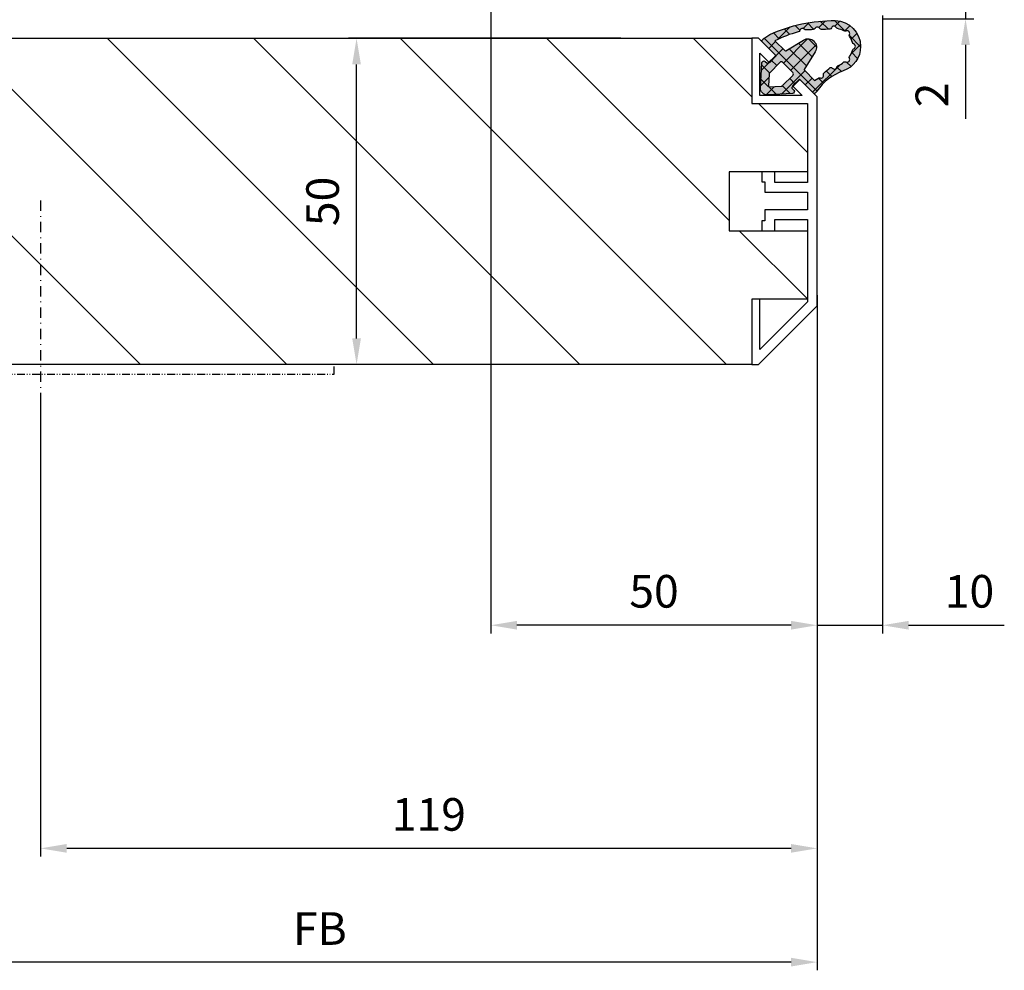
# Model space of a CAD drawing. Units: millimetres. Extents: x -834 to 17940, y -2598 to 6735.
# Drawn here: x 2619 to 2770, y -648 to -502 of the extents above; entities that cross this region are included whole.
import ezdxf

# ---------------------------------------------------------------- set-up
doc = ezdxf.new("R2010")
doc.units = ezdxf.units.MM
doc.header["$LTSCALE"] = 0.5
doc.linetypes.add('ACAD_ISO12W100', pattern=[21, 12, -3, 0, -3, 0, -3])
doc.linetypes.add('STRICHPUNKT2', pattern=[12.699999999999992, 6.349999999999998, -3.174999999999998, 0, -3.174999999999998])
for name, color, linetype in [('centerline-Mittellinie', 92, 'Continuous'), ('dimension-Bemassung', 5, 'Continuous'), ('hatching-Schraffur', 5, 'Continuous'), ('hiddenline-hinterliegendelinie', 6, 'Continuous'), ('outline-Körperkante', 7, 'Continuous')]:
    doc.layers.add(name, color=color, linetype=linetype)
doc.styles.add('Text_5', font='arial.ttf', dxfattribs={"height": 5})
doc.dimstyles.new('Details', dxfattribs={"dimtxt": 5, "dimasz": 6, "dimexe": 1.25, "dimexo": 0.625, "dimgap": 2, "dimtad": 1, "dimdec": 1, "dimtxsty": 'Text_5', "dimcen": 2.5, "dimadec": 0, "dimazin": 0, "dimtfac": 1, "dimtdec": 1, "dimtmove": 0, "dimatfit": 3, "dimfxl": 1, "dimarcsym": 0})

# ---------------------------------------------------------------- blocks, each defined once
blk = doc.blocks.new('Türdichtung')
at = {"layer": 'hatching-Schraffur', "lineweight": 25, "ltscale": 0.5, "true_color": 0xc7c8ca}
h = blk.add_hatch(color=9, dxfattribs=at)
h.dxf.hatch_style = 1
edge = h.paths.add_edge_path()
edge.add_arc((7.191553079424919, 3.217819557336497), 3.96345833027893, -70.8178427532373, 0.009940629083303065, ccw=False)
edge.add_arc((11.12241694659769, -8.08141247311596), 7.999999999996794, 109.1821572469408, 146.2442147130249)
edge.add_line((4.471108859747801, -3.636178988386745), (4.4472525078163, -3.671874739147823))
edge.add_arc((4.031545752336568, -3.394047646311718), 0.5000000000652478, 314.9999999994473, 326.24421471245, ccw=False)
edge.add_line((4.385099142972649, -3.747601036954619), (4.207771446211153, -3.924928733716113))
edge.add_arc((4.066350089964544, -3.783507377478598), 0.2000000000067221, 225.0000000018424, 315.0000000018424, ccw=False)
edge.add_line((3.924928733727028, -3.924928733725209), (1.909674641505261, -1.909674641487981))
edge.add_arc((1.838963963386049, -1.980385319616289), 0.1000000000072197, 45.00000000368475, 135.0000000035005)
edge.add_line((1.76825328525865, -1.909674641497531), (0.6368823989614611, -3.041045527794266))
edge.add_arc((0.7075930770797642, -3.11175620592121), 0.1000000000056119, 134.9999999964995, 224.9999999970522)
edge.add_line((0.6368823989532757, -3.182466884040421), (0.9197251114355822, -3.465309596505903))
edge.add_arc((0.7075930770733976, -3.677441630864904), 0.300000000006546, -86.96784919993121, 44.99999999957009, ccw=False)
edge.add_line((0.7234619719556576, -3.977021633834283), (-3.128598287436033, -4.18106709327685))
edge.add_arc((-3.181494603702958, -3.182467083406662), 0.9999999999936747, 224.9606007262872, 273.0321507997365, ccw=False)
edge.add_arc((-3.182467083394839, -3.18149460370614), 0.9999999999993626, 176.9678491994201, 225.0393992728835, ccw=False)
edge.add_line((-4.18106709327003, -3.128598287424209), (-3.977021633834738, 0.7234619719588409))
edge.add_arc((-3.67744163086445, 0.7075930770765809), 0.3000000000074364, 45.000000000368516, 176.9678491999405, ccw=False)
edge.add_line((-3.465309596504083, 0.9197251114396747), (-3.182466884039058, 0.6368823989555495))
edge.add_arc((-3.111756205920754, 0.7075930770824927), 0.1000000000056119, 225.0000000035005, 315.000000003869)
edge.add_line((-3.041045527793356, 0.6368823989646444), (-1.909674641499804, 1.768253285265018))
edge.add_arc((-1.98038531961447, 1.838963963388323), 0.1000000000004671, 314.9999999964995, 404.9999999983418)
edge.add_line((-1.909674641493438, 1.909674641505261), (-3.924928733724299, 3.924928733728846))
edge.add_arc((-3.78350737747587, 4.066350089968182), 0.2000000000092946, 134.9999999981576, 224.9999999981576, ccw=False)
edge.add_line((-3.924928733715205, 4.207771446216611), (-3.747601036952801, 4.385099142978106))
edge.add_arc((-3.394047646306716, 4.031545752341116), 0.5000000000682541, 123.75578528776651, 135.0000000007369, ccw=False)
edge.add_line((-3.671874739146004, 4.447252507822213), (-2.7711605833083, 5.04922202620628))
edge.add_arc((7.067758933211733, -16.57047756329621), 23.75322604601095, 89.51447749390582, 114.4698300386342, ccw=False)
edge.add_arc((7.191553079421281, 3.219194851290922), 3.963458330282648, -0.009940629405491563, 88.87976907752972, ccw=False)
edge = h.paths.add_edge_path(flags=16)
edge.add_line((-1.971776188307558, 4.093095800616538), (-0.4222326888148018, 2.543553645278734))
edge.add_arc((-0.3515220382232655, 2.614264350915163), 0.0999999999934004, 225.0000223010169, 301.6973396841351)
edge.add_line((-0.2989788236000095, 2.529180800238009), (2.414900190280603, 4.205132567776671))
edge.add_arc((3.098126213280011, 3.098126210600185), 1.300869276035351, -31.682198711203228, 121.6821987492174, ccw=False)
edge.add_line((4.205132570909881, 2.414900188335194), (2.529180800246648, -0.2989788235927335))
edge.add_arc((2.614264350925623, -0.3515220382364532), 0.1000000000061873, 148.3026603064368, 224.9999776897712)
edge.add_line((2.543553645268729, -0.4222326888257159), (4.093095800614718, -1.971776188311195))
edge.add_line((4.093095800614718, -1.971776188311195), (4.617473753006379, -1.670806445945344))
edge.add_arc((4.828663441760909, -1.8838766582312), 0.2999999999996254, 69.60393864224108, 134.7460392656965, ccw=False)
edge.add_arc((5.072618772679561, -1.227762493991122), 0.3999999999995829, 249.6039386426481, 376.4551001414677)
edge.add_arc((5.74394817909433, -1.0294777792933), 0.2999999999998666, 131.3129995179575, 196.4551001417753, ccw=False)
edge.add_arc((19.54154509173077, -16.72776811418453), 21.20000000005095, 127.9155553532025, 131.3129995183325, ccw=False)
edge.add_arc((6.590086701609834, -0.292954017433658), 0.3000000000004577, 39.173918029952404, 104.66084290853689, ccw=False)
edge.add_arc((7.132749184498607, 0.1492195114719834), 0.3999999999998259, 219.173918029902, 349.7397744033913)
edge.add_arc((7.821555431531121, 0.0245360961771439), 0.30000000000065, 110.34240504513039, 169.7397744032651, ccw=False)
edge.add_arc((6.756606345677937, 2.896932375581855), 2.763458330285616, 290.342405045437, 312.0307253267544)
edge.add_arc((8.760462968258253, 0.5866033552406407), 0.3000000000007765, 62.26180394675458, 120.80626912848291, ccw=False)
edge.add_arc((9.086265499366164, 1.2061618357111), 0.3999999999994437, 242.2618039466171, 384.3086840851098)
edge.add_arc((9.724204125608594, 1.494318579771061), 0.2999999999998941, 145.7642189030954, 204.3086840849752, ccw=False)
edge.add_arc((7.191553079418554, 3.217819557324218), 2.763458330285548, 325.7642189033351, 347.521025112425)
edge.add_arc((10.18263832637967, 2.555863375385341), 0.2999999999999642, 108.9765599307147, 167.521025112358, ccw=False)
edge.add_arc((9.955011409703724, 3.217819557321489), 0.3999999999992396, 288.9765599308873, 360.0984980775905)
edge.add_arc((9.955011408283095, 3.219194850269558), 0.4000000014212459, 359.9015017771115, 431.0234399238569)
edge.add_arc((10.18263832638058, 3.881151033222522), 0.3000000000012505, 192.4789748876893, 251.0234400693701, ccw=False)
edge.add_arc((7.191553079417643, 3.219194851284099), 2.763458330286215, 12.47897488755251, 34.23578109662035)
edge.add_arc((9.724204125610413, 4.942695828835892), 0.3000000000004692, 155.6913159148665, 214.2357810968069, ccw=False)
edge.add_arc((9.086265499367983, 5.230852572896309), 0.399999999999431, 335.6913159149495, 477.7381960534677)
edge.add_arc((8.760462968259162, 5.850411053366768), 0.2999999999995722, 239.1937308715774, 297.7381960532858, ccw=False)
edge.add_arc((7.191553079418554, 3.219194851283191), 2.763458330288149, 59.19373087175322, 80.88205115305782)
edge.add_arc((7.677011304354891, 6.243943973649492), 0.3000000000001553, 201.4846817950477, 260.88205115310825, ccw=False)
edge.add_arc((7.050541340699055, 5.935644251488156), 0.3999999999997952, 29.73966946151156, 160.305525835033)
edge.add_arc((6.391489204821483, 6.171547371847283), 0.2999999999999888, 274.8186009566565, 340.305525835033, ccw=False)
edge.add_arc((4.635861026053133, 26.99767926649065), 21.19999999988367, 271.42115679139283, 274.818600956558, ccw=False)
edge.add_arc((5.154208654198554, 6.104108108559556), 0.3000000000000268, 206.2790561679951, 271.42115679141034, ccw=False)
edge.add_arc((4.526554823051809, 5.794187686115492), 0.4000000000011126, 26.27905616815157, 153.1302176672233)
edge.add_arc((3.902129610010888, 6.110562706173367), 0.2999999999987231, 267.98811705664076, 333.1302176672416, ccw=False)
edge.add_arc((3.211265436701068, 9.069426254209247), 3.328939495200682, 263.5688551527699, 281.79256530494047, ccw=False)
edge.add_arc((2.75358519166184, 6.049198071768387), 0.2999999999985057, 221.2790561680465, 286.4211567914218, ccw=False)
edge.add_arc((2.227531453984738, 5.587389166404136), 0.4000000000001262, 41.27905616817661, 168.1302176672798)
edge.add_arc((1.542499133534874, 5.731370831693766), 0.2999999999994034, 282.9881170566392, 348.130217667205, ccw=False)
edge.add_arc((5.738491991138288, -10.98605950732189), 16.93603141824852, 104.1094066258857, 117.0815523031527)
edge = h.paths.add_edge_path(flags=16)
edge.add_line((-0.7980088529293426, -2.778880504838069), (0.7783037915987733, -1.202567860310864))
edge.add_arc((0.5661717572429552, -0.9904358259550464), 0.2999999999997934, 315, 405)
edge.add_line((0.7783037915987734, -0.7783037915992282), (-0.7783037915987734, 0.7783037915992282))
edge.add_arc((-0.9904358259545915, 0.5661717572438647), 0.2999999999994718, 44.9999999999386, 135)
edge.add_line((-1.202567860310409, 0.7783037915996829), (-2.778880504836705, -0.7980088529243404))
edge.add_arc((-2.566748470480888, -1.010140887281067), 0.3000000000004364, 134.9999999998772, 176.9678491993466)
edge.add_line((-2.866328473443899, -0.9942719923960794), (-2.965157381619064, -2.860007749000486))
edge.add_arc((-2.865297380631091, -2.865297380628361), 0.1000000000003837, 176.9678491996159, 273.0321508006443)
edge.add_line((-2.860007749002761, -2.965157381616336), (-0.9942719924010816, -2.866328473444355))
edge.add_arc((-1.01014088728516, -2.566748470481796), 0.2999999999998127, 273.0321508004845, 314.9999999999386)
at = {"layer": 'hatching-Schraffur', "lineweight": 25, "ltscale": 0.5}
h = blk.add_hatch(dxfattribs=at)
h.set_pattern_fill('ANSI37', color=256, scale=0.5)
h.set_pattern_definition([(45, (-4364.304491268641, 2174.428026163073), (-1.122532015133643, 1.122532015133643), []), (135, (-4364.304491268641, 2174.428026163073), (-1.122532015133643, -1.122532015133643), [])])
edge = h.paths.add_edge_path()
edge.add_arc((7.191553079424563, 3.217819557336593), 3.963458330279289, -70.81784275323298, 0.00994062908188198, ccw=False)
edge.add_arc((11.12241694659739, -8.081412473116194), 7.999999999996915, 109.1821572469382, 146.2442147130223)
edge.add_line((4.471108859747801, -3.636178988386745), (4.4472525078163, -3.671874739147823))
edge.add_arc((4.031545752335898, -3.394047646311917), 0.5000000000656938, 314.99999999951774, 326.2442147125116, ccw=False)
edge.add_line((4.385099142972649, -3.747601036954619), (4.207771446211153, -3.924928733716113))
edge.add_arc((4.066350089964542, -3.783507377478508), 0.2000000000067865, 225.0000000018611, 315.00000000182433, ccw=False)
edge.add_line((3.924928733727028, -3.924928733725209), (1.909674641505261, -1.909674641487981))
edge.add_arc((1.838963963386731, -1.980385319616289), 0.100000000006738, 45.00000000396127, 135.0000000037769)
edge.add_line((1.76825328525865, -1.909674641497531), (0.6368823989614611, -3.041045527794266))
edge.add_arc((0.7075930770801278, -3.111756205921436), 0.1000000000060295, 134.9999999965548, 224.9999999968128)
edge.add_line((0.6368823989532757, -3.182466884040421), (0.9197251114355822, -3.465309596505903))
edge.add_arc((0.7075930770730682, -3.677441630864768), 0.3000000000066822, -86.96784919986982, 44.999999999507224, ccw=False)
edge.add_line((0.7234619719556576, -3.977021633834283), (-3.128598287436033, -4.18106709327685))
edge.add_arc((-3.181494603702551, -3.182467083407012), 0.9999999999933042, 224.9606007262566, 273.0321507997143, ccw=False)
edge.add_arc((-3.182467083394675, -3.181494603705944), 0.9999999999996179, 176.9678491994318, 225.0393992728849, ccw=False)
edge.add_line((-4.18106709327003, -3.128598287424209), (-3.977021633834738, 0.7234619719588409))
edge.add_arc((-3.67744163086402, 0.707593077076557), 0.3000000000078673, 45.00000000042968, 176.9678491999403, ccw=False)
edge.add_line((-3.465309596504083, 0.9197251114396747), (-3.182466884039058, 0.6368823989555495))
edge.add_arc((-3.111756205920754, 0.7075930770826521), 0.100000000005725, 225.0000000035649, 315.0000000038045)
edge.add_line((-3.041045527793356, 0.6368823989646444), (-1.909674641499804, 1.768253285265018))
edge.add_arc((-1.980385319614401, 1.838963963388323), 0.1000000000004187, 314.9999999964718, 404.9999999983694)
edge.add_line((-1.909674641493438, 1.909674641505261), (-3.924928733724299, 3.924928733728846))
edge.add_arc((-3.783507377475778, 4.066350089968182), 0.2000000000093598, 134.9999999981762, 224.9999999981393, ccw=False)
edge.add_line((-3.924928733715205, 4.207771446216611), (-3.747601036952801, 4.385099142978106))
edge.add_arc((-3.394047646307359, 4.031545752341059), 0.5000000000678412, 123.75578528770151, 135.0000000006801, ccw=False)
edge.add_line((-3.671874739146004, 4.447252507822213), (-2.7711605833083, 5.04922202620628))
edge.add_arc((7.067758933211615, -16.57047756329629), 23.75322604601098, 89.51447749390547, 114.46983003863389, ccw=False)
edge.add_arc((7.191553079421152, 3.219194851290867), 3.963458330282703, -0.009940629404695756, 88.8797690775279, ccw=False)
edge = h.paths.add_edge_path(flags=16)
edge.add_line((-1.971776188307558, 4.093095800616538), (-0.4222326888148018, 2.543553645278734))
edge.add_arc((-0.3515220382229236, 2.614264350914711), 0.0999999999933226, 225.0000223006952, 301.6973396841045)
edge.add_line((-0.2989788236000095, 2.529180800238009), (2.414900190280603, 4.205132567776671))
edge.add_arc((3.098126213280013, 3.098126210600117), 1.300869276035411, -31.682198711200783, 121.6821987492159, ccw=False)
edge.add_line((4.205132570909881, 2.414900188335194), (2.529180800246648, -0.2989788235927335))
edge.add_arc((2.614264350925369, -0.3515220382365436), 0.1000000000060194, 148.3026603063165, 224.9999776898373)
edge.add_line((2.543553645268729, -0.4222326888257159), (4.093095800614718, -1.971776188311195))
edge.add_line((4.093095800614718, -1.971776188311195), (4.617473753006379, -1.670806445945344))
edge.add_arc((4.828663441761817, -1.883876658231644), 0.3000000000005788, 69.60393864243332, 134.7460392657601, ccw=False)
edge.add_arc((5.072618772680364, -1.227762493991527), 0.399999999999482, 249.6039386425199, 376.455100141556)
edge.add_arc((5.743948179094118, -1.029477779293206), 0.2999999999996891, 131.3129995179391, 196.4551001418043, ccw=False)
edge.add_arc((19.54154509173107, -16.72776811418429), 21.20000000005097, 127.9155553532035, 131.3129995183336, ccw=False)
edge.add_arc((6.590086701609416, -0.2929540174338271), 0.3000000000005154, 39.17391802992722, 104.6608429084514, ccw=False)
edge.add_arc((7.132749184498614, 0.1492195114718546), 0.3999999999997509, 219.173918029887, 349.7397744034093)
edge.add_arc((7.821555431530937, 0.0245360961767039), 0.3000000000005466, 110.3424050450677, 169.739774403176, ccw=False)
edge.add_arc((6.756606345678703, 2.896932375581879), 2.763458330285375, 290.342405045422, 312.0307253267423)
edge.add_arc((8.76046296825744, 0.5866033552403226), 0.3000000000006341, 62.26180394664573, 120.8062691283186, ccw=False)
edge.add_arc((9.086265499365968, 1.206161835711442), 0.3999999999996561, 242.2618039466648, 384.3086840850535)
edge.add_arc((9.724204125608741, 1.494318579770867), 0.2999999999999492, 145.764218903081, 204.3086840849301, ccw=False)
edge.add_arc((7.191553079418465, 3.217819557324186), 2.763458330285603, 325.7642189033366, 347.5210251124261)
edge.add_arc((10.18263832637957, 2.555863375385424), 0.2999999999998509, 108.97655993070279, 167.5210251123694, ccw=False)
edge.add_arc((9.955011409703618, 3.217819557321174), 0.3999999999989765, 288.9765599309163, 360.0984980776356)
edge.add_arc((9.955011408282553, 3.219194850269717), 0.4000000014217862, 359.9015017770889, 431.0234399237765)
edge.add_arc((10.18263832638087, 3.881151033222365), 0.3000000000011975, 192.4789748876481, 251.0234400693078, ccw=False)
edge.add_arc((7.191553079417579, 3.219194851284275), 2.763458330286241, 12.47897488754869, 34.23578109661658)
edge.add_arc((9.724204125610663, 4.942695828835711), 0.3000000000005733, 155.6913159148545, 214.2357810967511, ccw=False)
edge.add_arc((9.086265499367244, 5.230852572896173), 0.4000000000000466, 335.6913159150108, 477.7381960533651)
edge.add_arc((8.76046296825921, 5.850411053366959), 0.2999999999997174, 239.1937308715878, 297.7381960532605, ccw=False)
edge.add_arc((7.191553079417887, 3.219194851282922), 2.763458330288722, 59.1937308717442, 80.88205115304504)
edge.add_arc((7.677011304354612, 6.243943973649416), 0.3000000000000366, 201.4846817950538, 260.8820511531586, ccw=False)
edge.add_arc((7.050541340698917, 5.935644251488511), 0.3999999999997368, 29.73966946145745, 160.3055258350742)
edge.add_arc((6.391489204822258, 6.17154737184734), 0.2999999999992768, 274.8186009565078, 340.30552583497246, ccw=False)
edge.add_arc((4.635861026054011, 26.99767926649055), 21.19999999988349, 271.4211567913905, 274.81860095655566, ccw=False)
edge.add_arc((5.154208654198834, 6.104108108559377), 0.2999999999998406, 206.2790561679409, 271.42115679135793, ccw=False)
edge.add_arc((4.526554823052587, 5.794187686115627), 0.4000000000003544, 26.27905616818335, 153.1302176672911)
edge.add_arc((3.9021296100105, 6.11056270617321), 0.2999999999989975, 267.98811705671363, 333.1302176673016, ccw=False)
edge.add_arc((3.211265436700327, 9.069426254209112), 3.328939495200702, 263.56885515278236, 281.79256530495337, ccw=False)
edge.add_arc((2.75358519166199, 6.049198071768169), 0.2999999999982548, 221.2790561679965, 286.42115679140625, ccw=False)
edge.add_arc((2.227531453984306, 5.58738916640396), 0.400000000000567, 41.27905616815471, 168.1302176672424)
edge.add_arc((1.54249913353486, 5.731370831693618), 0.2999999999993865, 282.9881170566481, 348.13021766723307, ccw=False)
edge.add_arc((5.738491991137933, -10.98605950732169), 16.93603141824823, 104.1094066258847, 117.0815523031519)
edge = h.paths.add_edge_path(flags=16)
edge.add_line((-0.7980088529293426, -2.778880504838069), (0.7783037915987733, -1.202567860310864))
edge.add_arc((0.5661717572429243, -0.9904358259550461), 0.2999999999998151, 315.0000000000042, 404.9999999999958)
edge.add_line((0.7783037915987734, -0.7783037915992282), (-0.7783037915987734, 0.7783037915992282))
edge.add_arc((-0.9904358259548187, 0.566171757243516), 0.2999999999998791, 44.99999999995502, 134.9999999999221)
edge.add_line((-1.202567860310409, 0.7783037915996829), (-2.778880504836705, -0.7980088529243404))
edge.add_arc((-2.566748470480837, -1.010140887280905), 0.3000000000003568, 134.9999999999059, 176.9678491993781)
edge.add_line((-2.866328473443899, -0.9942719923960794), (-2.965157381619064, -2.860007749000486))
edge.add_arc((-2.865297380631096, -2.865297380628391), 0.1000000000003795, 176.9678491995987, 273.0321508006483)
edge.add_line((-2.860007749002761, -2.965157381616336), (-0.9942719924010816, -2.866328473444355))
edge.add_arc((-1.010140887284604, -2.566748470482012), 0.2999999999995696, 273.0321508003807, 314.9999999998926)
at = {"layer": 'outline-Körperkante', "linetype": 'Continuous'}
for points in [[(11.15501135005161, 3.218507204302568, -0.3192742895776653), (8.493836642365748, -0.5255825660738083, 0.1631383127778686), (4.471108859747801, -3.636178988386745), (4.4472525078163, -3.671874739147823, -0.0491015458013975), (4.385099142972649, -3.747601036954619), (4.207771446211153, -3.924928733716113, -0.4142135623729068), (3.924928733727028, -3.924928733725209), (1.909674641505261, -1.909674641487981, 0.4142135623721533), (1.76825328525865, -1.909674641497531), (0.6368823989614611, -3.041045527794266, 0.4142135623744136), (0.6368823989532757, -3.182466884040421), (0.9197251114355822, -3.465309596505903, -0.649208164889962), (0.7234619719556576, -3.977021633834283), (-3.128598287436033, -4.18106709327685, -0.2128828845361606), (-3.889087457557252, -3.889087457554524, -0.2128828845361395), (-4.18106709327003, -3.128598287424209), (-3.977021633834738, 0.7234619719588409, -0.6492081648907904), (-3.465309596504083, 0.9197251114396747), (-3.182466884039058, 0.6368823989555495, 0.4142135623743197), (-3.041045527793356, 0.6368823989646444), (-1.909674641499804, 1.768253285265018, 0.4142135623827957), (-1.909674641493438, 1.909674641505261), (-3.924928733724299, 3.924928733728846, -0.4142135623729066), (-3.924928733715205, 4.207771446216611), (-3.747601036952801, 4.385099142978106, -0.049101545801331), (-3.671874739146004, 4.447252507822213), (-2.7711605833083, 5.04922202620628, -0.1093206680167309), (7.26904056184685, 7.181895650739987, -0.4085491351528363)], [(-1.971776188307558, 4.093095800616538), (-0.4222326888148018, 2.543553645278734, 0.3477345519127723), (-0.2989788236000095, 2.529180800238009), (2.414900190280603, 4.205132567776671, -0.790917790373517), (4.205132570909881, 2.414900188335194), (2.529180800246648, -0.2989788235927335, 0.3477345519133166), (2.543553645268729, -0.4222326888257159), (4.093095800614718, -1.971776188311195), (4.617473753006379, -1.670806445945344, -0.2921462480200674), (4.93321572644163, -1.602684873556881, 0.6179210161619768), (5.456235576345534, -1.114456942736069, -0.2921462480226173), (5.545896548771451, -0.8041434682654653, -0.0148252326990707), (6.514157651085042, -0.0027217323813602, -0.2937799620279833), (6.822656337133593, -0.1034510764739025, 0.6405468209229666), (7.526352754231082, 0.0779718455896728, -0.2651329103640865), (7.717266522949103, 0.3058256685876586, 0.0949166587663097), (8.606821914288957, 0.8442745149300208, -0.2611537173976719), (8.900092624447097, 0.8521284182997986, 0.7136017401358542), (9.450801857218721, 1.370822832317115, -0.2611537173984941), (9.47618530767886, 1.66309851327196, 0.0952181857373467), (9.889725716726387, 2.620687777473448, -0.2611537173976423), (10.08508393351894, 2.83955888192986, 0.3206891966133484), (10.35501081863094, 3.218507203287116, 0.3206891966131959), (10.08508393351985, 3.597455526676639, -0.2611537173976103), (9.889725716726387, 3.816326631133961, 0.0952181857372518), (9.47618530767977, 4.773915895334994, -0.2611537173987151), (9.450801857220538, 5.066191576290748, 0.7136017401356273), (8.900092624448005, 5.584885990308066, -0.261153717397671), (8.606821914290776, 5.592739893678299, 0.0949166587662237), (7.629471089415346, 5.947734709845007, -0.2651329103640695), (7.397856648362902, 6.134068234570348, 0.6405468209235471), (6.673940120197584, 6.070446034550514, -0.2937799620277008), (6.416689609302011, 5.872607679578777, -0.0148252326992239), (5.16164905077494, 5.804200388587559, -0.2921462480204942), (4.885214155136053, 5.971285070369956, 0.6179210161624094), (4.169740415599334, 5.974973411863173, -0.2921462479597397), (3.89159758018195, 5.810747635926418, -0.079683948320949), (2.838393892574458, 5.761435175882525, -0.2921462480204601), (2.528133589800745, 5.851279969470397, 0.6179210161622885), (1.836084413726893, 5.669664403712431, -0.2921462479597255), (1.60992382410859, 5.439045822327898, 0.0566621866682684)], [(-0.7980088529293426, -2.778880504838069), (0.7783037915987734, -1.202567860310864, 0.414213562373052), (0.7783037915987734, -0.7783037915992282), (-0.7783037915987734, 0.7783037915992282, 0.4142135623729273), (-1.202567860310409, 0.7783037915996829), (-2.778880504836705, -0.7980088529243404, 0.1851939455260299), (-2.866328473443899, -0.9942719923960794), (-2.965157381619064, -2.860007749000486, 0.4455649127094173), (-2.860007749002761, -2.965157381616336), (-0.9942719924010814, -2.866328473444355, 0.1851939455262089)]]:
    blk.add_lwpolyline(points, format="xyb", close=True, dxfattribs=at)
blk = doc.blocks.new('Türrahmenprofil 50 mm seitlich')
blk.add_lwpolyline([(-9.000000000000002, 25), (-10, 25), (-10, 15), (-1.5, 15), (-1.5, 2.901944999999997), (-6.5, 2.901944999999997), (-6.5, 4.5), (-8.5, 4.499999999999999), (-8.5, 2.999999999999985), (-8, 2.999999999999985), (-8, 1.401944999999997), (-1.5, 1.401944999999997), (-1.5, -1.29805499999999), (-8, -1.298054999999991), (-8, -3.000000000000014), (-8.5, -3.000000000000014), (-8.5, -4.500000000000015), (-6.5, -4.500000000000014), (-6.5, -2.798054999999991), (-1.499999999999999, -2.79805499999999), (-1.499999999999999, -15.37867900000002), (-8.799999999999981, -22.678679), (-8.799999999999981, -15.00000000000001), (-9.999999999999998, -15.00000000000001), (-9.999999999999998, -25.00000000000002), (-8.999999999999998, -25.00000000000002), (1e-15, -16.00000000000001), (-1e-15, 16.00000000000001), (-2.732233000000009, 18.73223299999999), (-3.792892928483525, 17.67157307151645), (-2.321321345312356, 16.19999999999999), (-8.799999999999985, 16.19999999999999), (-8.799999999999985, 22.67867899999999), (-7.328427500000004, 21.20710650000001), (-6.267766999999993, 22.26776699999999)], close=True)
blk = doc.blocks.new('GR Türflügel HERM  50 mm ohne Griff 01')
at = {"layer": 'hatching-Schraffur', "ltscale": 0.5}
h = blk.add_hatch(dxfattribs=at)
h.set_pattern_fill('ANSI31', color=256, scale=5, angle=270)
h.set_pattern_definition([(315, (-2867.851586442389, 11057.26892967901), (11.22532015133644, 11.22532015133644), [])])
h.paths.add_polyline_path([(-10, 25), (-10, 15), (-1.5, 15), (-1.5, 4.500000500000168), (-13.5, 4.500000500000168), (-13.5, -4.499999499999829), (-1.49999999999909, -4.499999499999829), (-1.49999999999909, -15), (-10, -15), (-10, -25), (-1490, -24.99999999999997), (-1490, -14.99999999999997), (-1498.5, -14.99999999999997), (-1498.5, -4.499999499999801), (-1486.5, -4.499999499999801), (-1486.5, 4.500000500000196), (-1498.499999999999, 4.500000500000196), (-1498.499999999999, 15.00000000000003), (-1490, 15.00000000000003), (-1490, 25.00000000000003)])
at = {"ltscale": 0.5}
blk.add_lwpolyline([(-10, 25), (-10, 15), (-1.5, 15), (-1.5, 4.500000500000168), (-13.5, 4.500000500000168), (-13.5, -4.499999499999829), (-1.49999999999909, -4.499999499999829), (-1.49999999999909, -15), (-10, -15), (-10, -25), (-1490, -24.99999999999997), (-1490, -14.99999999999997), (-1498.5, -14.99999999999997), (-1498.5, -4.499999499999801), (-1486.5, -4.499999499999801), (-1486.5, 4.500000500000196), (-1498.499999999999, 4.500000500000196), (-1498.499999999999, 15.00000000000003), (-1490, 15.00000000000003), (-1490, 25.00000000000003)], close=True, dxfattribs=at)
at = {"layer": 'centerline-Mittellinie', "linetype": 'STRICHPUNKT2', "lineweight": 25, "ltscale": 0.5}
blk.add_line((-119, 0.124079263607026), (-119.0000000000043, -28.72353102502723), dxfattribs=at)
at = {"layer": 'hiddenline-hinterliegendelinie', "linetype": 'ACAD_ISO12W100', "lineweight": 25, "ltscale": 0.2}
blk.add_lwpolyline([(-164.0000000000038, -25), (-164.0000000000038, -26.5), (-74.00000000000387, -26.5), (-74.00000000000387, -25)], close=True, dxfattribs=at)
at = {"layer": 'outline-Körperkante', "ltscale": 0.5}
blk.add_blockref('Türdichtung', (-4.500000013962561, 20.49999951396056), dxfattribs=at)
at = {"layer": 'outline-Körperkante'}
blk.add_blockref('Türrahmenprofil 50 mm seitlich', (0, 0), dxfattribs=at)
blk = doc.blocks.new('querschnitt tuer zu')
blk.add_blockref('GR Türflügel HERM  50 mm ohne Griff 01', (-514.9743380729537, 270.0500000000825))
blk = doc.blocks.new('*D72')
at = {"layer": 'Defpoints', "color": 0, "lineweight": 25, "transparency": 16777216}
for p in [(2671.016467865393, -505.0610060208127), (2712.122405258107, -505.0610060208126), (2712.122405258107, -555.0291688806703)]:
    blk.add_point(p, dxfattribs=at)
at = {"layer": 'dimension-Bemassung', "color": 0, "lineweight": -2, "transparency": 16777216}
for p, q in [((2711.497405258107, -505.0610060208126), (2669.766467865393, -505.0610060208127)), ((2671.016467865393, -551.0291688806703), (2671.016467865393, -509.0610060208127)), ((2711.497405258107, -555.0291688806703), (2669.766467865393, -555.0291688806703))]:
    blk.add_line(p, q, dxfattribs=at)
at = {"layer": 'dimension-Bemassung', "color": 0, "lineweight": 25, "transparency": 16777216}
for points in [[(2670.349801198727, -509.0610060208127), (2671.683134532059, -509.0610060208127), (2671.016467865393, -505.0610060208127)], [(2670.349801198727, -551.0291688806703), (2671.683134532059, -551.0291688806703), (2671.016467865393, -555.0291688806703)]]:
    blk.add_solid(points, dxfattribs=at)
at = {"layer": 'dimension-Bemassung', "color": 0, "transparency": 16777216, "insert": (2666.463602926784, -530.0450874507411), "char_height": 5, "attachment_point": 5, "rotation": 90, "style": 'Text_5', "bg_fill": 3, "box_fill_scale": 1.1, "bg_fill_color": 9, "bg_fill_true_color": 13158600, "bg_fill_transparency": 0}
blk.add_mtext('50', dxfattribs=at)
blk = doc.blocks.new('*D78')
at = {"layer": 'Defpoints', "color": 0, "lineweight": 25, "transparency": 16777216}
for p in [(2691.596730766394, -500.0791688807269), (2741.596730766394, -545.9463261681785), (2691.596730766394, -594.9695691488878)]:
    blk.add_point(p, dxfattribs=at)
at = {"layer": 'dimension-Bemassung', "color": 0, "lineweight": -2, "transparency": 16777216}
for p, q in [((2691.596730766394, -500.7041688807269), (2691.596730766394, -596.2195691488878)), ((2741.596730766394, -546.5713261681785), (2741.596730766394, -596.2195691488878)), ((2737.596730766394, -594.9695691488878), (2695.596730766394, -594.9695691488878))]:
    blk.add_line(p, q, dxfattribs=at)
at = {"layer": 'dimension-Bemassung', "color": 0, "lineweight": 25, "transparency": 16777216}
for points in [[(2695.596730766394, -594.3029024822212), (2695.596730766394, -595.6362358155545), (2691.596730766394, -594.9695691488878)], [(2737.596730766394, -594.3029024822212), (2737.596730766394, -595.6362358155545), (2741.596730766394, -594.9695691488878)]]:
    blk.add_solid(points, dxfattribs=at)
at = {"layer": 'dimension-Bemassung', "color": 0, "transparency": 16777216, "insert": (2716.596730766394, -590.4167042102795), "char_height": 5, "attachment_point": 5, "style": 'Text_5'}
blk.add_mtext('50', dxfattribs=at)
blk = doc.blocks.new('*D80')
at = {"layer": 'Defpoints', "color": 0, "lineweight": 25, "transparency": 16777216}
for p in [(1241.596730766392, -545.9463261681946), (2741.596730766394, -545.9463261681874), (1241.596730766392, -646.5763437913291)]:
    blk.add_point(p, dxfattribs=at)
at = {"layer": 'dimension-Bemassung', "color": 0, "lineweight": -2, "transparency": 16777216}
for p, q in [((1241.596730766392, -546.5713261681947), (1241.596730766392, -647.8263437913291)), ((2741.596730766394, -546.5713261681875), (2741.596730766394, -647.8263437913291)), ((2737.596730766394, -646.5763437913291), (1245.596730766392, -646.5763437913291))]:
    blk.add_line(p, q, dxfattribs=at)
at = {"layer": 'dimension-Bemassung', "color": 0, "lineweight": 25, "transparency": 16777216}
for points in [[(1245.596730766392, -645.9096771246625), (1245.596730766392, -647.2430104579958), (1241.596730766392, -646.5763437913291)], [(2737.596730766394, -645.9096771246625), (2737.596730766394, -647.2430104579958), (2741.596730766394, -646.5763437913291)]]:
    blk.add_solid(points, dxfattribs=at)
at = {"layer": 'dimension-Bemassung', "color": 0, "transparency": 16777216, "insert": (2665.398577435903, -642.0763437913291), "char_height": 5, "attachment_point": 5, "style": 'Text_5'}
blk.add_mtext('FB', dxfattribs=at)
blk = doc.blocks.new('*D81')
at = {"layer": 'Defpoints', "color": 0, "lineweight": 25, "transparency": 16777216}
for p in [(2751.596730766394, -500.9291688807548), (2741.596730766394, -543.7870165630982), (2741.596730766394, -594.9695691488882)]:
    blk.add_point(p, dxfattribs=at)
at = {"layer": 'dimension-Bemassung', "color": 0, "lineweight": -2, "transparency": 16777216}
for p, q in [((2751.596730766394, -501.5541688807548), (2751.596730766394, -596.2195691488882)), ((2741.596730766394, -544.4120165630981), (2741.596730766394, -596.2195691488882)), ((2737.596730766394, -594.9695691488882), (2733.596730766393, -594.9695691488882)), ((2741.596730766394, -594.9695691488882), (2751.596730766394, -594.9695691488882)), ((2755.596730766394, -594.9695691488882), (2770.271355595862, -594.9695691488882))]:
    blk.add_line(p, q, dxfattribs=at)
at = {"layer": 'dimension-Bemassung', "color": 0, "lineweight": 25, "transparency": 16777216}
for points in [[(2737.596730766394, -594.3029024822216), (2737.596730766394, -595.6362358155549), (2741.596730766394, -594.9695691488882)], [(2755.596730766394, -594.3029024822216), (2755.596730766394, -595.6362358155549), (2751.596730766394, -594.9695691488882)]]:
    blk.add_solid(points, dxfattribs=at)
at = {"layer": 'dimension-Bemassung', "color": 0, "transparency": 16777216, "insert": (2764.934043181128, -590.4167042102797), "char_height": 5, "attachment_point": 5, "style": 'Text_5'}
blk.add_mtext('10', dxfattribs=at)
blk = doc.blocks.new('*D85')
at = {"layer": 'Defpoints', "color": 0, "lineweight": 25, "transparency": 16777216}
for p in [(2751.396730766365, -500.0791688807259), (2751.096730766366, -502.0791688807539), (2764.332010394101, -502.0791688807539)]:
    blk.add_point(p, dxfattribs=at)
at = {"layer": 'dimension-Bemassung', "color": 0, "lineweight": -2, "transparency": 16777216}
for p, q in [((2764.332010394101, -496.0791688807259), (2764.332010394101, -492.0791688807259)), ((2752.021730766366, -500.0791688807259), (2765.582010394101, -500.0791688807259)), ((2764.332010394101, -500.0791688807259), (2764.332010394101, -502.0791688807539)), ((2751.721730766366, -502.0791688807539), (2765.582010394101, -502.0791688807539)), ((2764.332010394101, -506.0791688807539), (2764.332010394101, -517.3909014864838))]:
    blk.add_line(p, q, dxfattribs=at)
at = {"layer": 'dimension-Bemassung', "color": 0, "lineweight": 25, "transparency": 16777216}
for points in [[(2763.665343727434, -496.0791688807259), (2764.998677060768, -496.0791688807259), (2764.332010394101, -500.0791688807259)], [(2763.665343727434, -506.0791688807539), (2764.998677060768, -506.0791688807539), (2764.332010394101, -502.0791688807539)]]:
    blk.add_solid(points, dxfattribs=at)
at = {"layer": 'dimension-Bemassung', "color": 0, "transparency": 16777216, "insert": (2759.821778470499, -513.7350351836194), "char_height": 5, "attachment_point": 5, "rotation": 90, "style": 'Text_5', "bg_fill": 3, "box_fill_scale": 1.1, "bg_fill_color": 9, "bg_fill_true_color": 13158600, "bg_fill_transparency": 0}
blk.add_mtext('2', dxfattribs=at)
blk = doc.blocks.new('*D86')
at = {"layer": 'Defpoints', "color": 0, "lineweight": 25, "transparency": 16777216}
for p in [(2741.596730766394, -545.9463261681785), (2622.596730766389, -558.7526999056962), (2622.596730766389, -629.1477295443428)]:
    blk.add_point(p, dxfattribs=at)
at = {"layer": 'dimension-Bemassung', "color": 0, "lineweight": -2, "transparency": 16777216}
for p, q in [((2741.596730766394, -546.5713261681785), (2741.596730766394, -630.3977295443428)), ((2622.596730766389, -559.3776999056963), (2622.596730766389, -630.3977295443428)), ((2737.596730766394, -629.1477295443428), (2626.596730766389, -629.1477295443428))]:
    blk.add_line(p, q, dxfattribs=at)
at = {"layer": 'dimension-Bemassung', "color": 0, "lineweight": 25, "transparency": 16777216}
for points in [[(2626.596730766389, -628.4810628776762), (2626.596730766389, -629.8143962110095), (2622.596730766389, -629.1477295443428)], [(2737.596730766394, -628.4810628776762), (2737.596730766394, -629.8143962110095), (2741.596730766394, -629.1477295443428)]]:
    blk.add_solid(points, dxfattribs=at)
at = {"layer": 'dimension-Bemassung', "color": 0, "transparency": 16777216, "insert": (2682.096730766391, -624.5948646057343), "char_height": 5, "attachment_point": 5, "style": 'Text_5'}
blk.add_mtext('119', dxfattribs=at)

msp = doc.modelspace()

# ---------------------------------------------------------------- block references
at = {"layer": 'outline-Körperkante', "lineweight": 25}
msp.add_blockref('querschnitt tuer zu', (3256.571068839348, -800.0791688807515), dxfattribs=at)

# ---------------------------------------------------------------- dimensions: what is measured, and where the dimension line sits
at = {"layer": 'dimension-Bemassung'}
dim = msp.add_linear_dim(base=(2741.596730766394, -594.9695691488882), p1=(2751.596730766394, -500.9291688807548), p2=(2741.596730766394, -543.7870165630982), angle=180, dimstyle='Details', override={"dimasz": 4, "dimdec": 0, "dimtp": 6, "dimtm": 6}, dxfattribs=at)
dim.commit()
dim.dimension.update_dxf_attribs({"geometry": '*D81', "text_midpoint": (2764.934043181128, -594.9695691488882), "dimtype": 160})

# ---------------------------------------------------------------- next in the draw order: dimensions: what is measured, and where the dimension line sits
dim = msp.add_linear_dim(base=(2764.332010394101, -502.0791688807539), p1=(2751.396730766364, -500.0791688807256), p2=(2751.096730766366, -502.0791688807536), angle=90, dimstyle='Details', override={"dimasz": 4, "dimdec": 0, "dimtp": 6, "dimtm": 6, "dimtfill": 1}, dxfattribs=at)
dim.commit()
dim.dimension.update_dxf_attribs({"geometry": '*D85', "text_midpoint": (2759.821778470499, -513.7350351836194)})
dim = msp.add_linear_dim(base=(2671.016467865393, -505.0610060208127), p1=(2712.122405258106, -555.0291688806701), p2=(2712.122405258106, -505.0610060208123), angle=90, text='50', dimstyle='Details', override={"dimasz": 4, "dimdec": 0, "dimtp": 6, "dimtm": 6, "dimtfill": 1}, dxfattribs=at)
dim.commit()
dim.dimension.update_dxf_attribs({"geometry": '*D72', "text_midpoint": (2671.016467865392, -530.0450874507411), "dimtype": 160})

# ---------------------------------------------------------------- next in the draw order: dimensions: what is measured, and where the dimension line sits
dim = msp.add_linear_dim(base=(2691.596730766394, -594.9695691488878), p1=(2741.596730766394, -545.9463261681785), p2=(2691.596730766394, -500.0791688807269), angle=180, dimstyle='Details', override={"dimasz": 4, "dimdec": 0, "dimtp": 6, "dimtm": 6}, dxfattribs=at)
dim.commit()
dim.dimension.update_dxf_attribs({"geometry": '*D78', "text_midpoint": (2716.596730766394, -590.4167042102795)})
dim = msp.add_linear_dim(base=(1241.596730766392, -646.5763437913291), p1=(2741.596730766394, -545.9463261681874), p2=(1241.596730766392, -545.9463261681946), angle=180, text='FB', dimstyle='Details', override={"dimasz": 4, "dimdec": 0, "dimtp": 6, "dimtm": 6}, dxfattribs=at)
dim.commit()
dim.dimension.update_dxf_attribs({"geometry": '*D80', "text_midpoint": (2665.398577435903, -646.5763437913291), "dimtype": 160})
dim = msp.add_linear_dim(base=(2622.596730766389, -629.1477295443428), p1=(2741.596730766394, -545.9463261681785), p2=(2622.596730766389, -558.7526999056962), dimstyle='Details', override={"dimasz": 4, "dimdec": 0, "dimtp": 6, "dimtm": 6}, dxfattribs=at)
dim.commit()
dim.dimension.update_dxf_attribs({"geometry": '*D86', "text_midpoint": (2682.096730766391, -624.5948646057343)})

doc.saveas('drawing.dxf')
